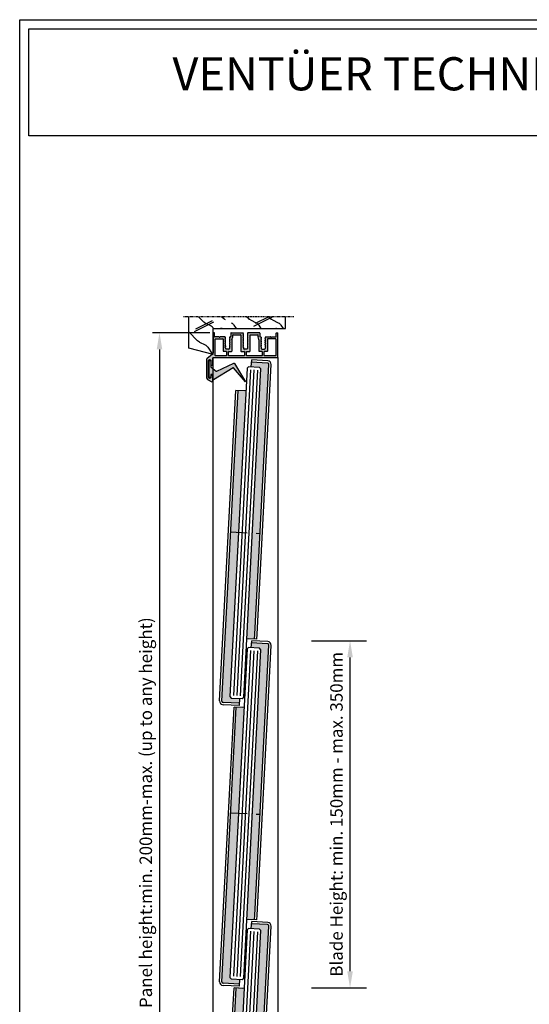
# Model space of a CAD drawing. Units: millimetres. Extents: x 1417 to 1744, y 7585 to 22216.
# Drawn here: x 1534 to 1626, y 22038 to 22216 of the extents above; entities that cross this region are included whole.
import ezdxf

# ---------------------------------------------------------------- set-up
doc = ezdxf.new("R2010")
doc.units = ezdxf.units.MM
doc.header["$MEASUREMENT"] = 0
doc.linetypes.add('ACAD_ISO10W100', pattern=[18, 12, -3, 0, -3])
doc.linetypes.add('GENLT_6', pattern=[1, 0.6, -0.15, 0.1, -0.15])
doc.layers.get('0').update_dxf_attribs({"linetype": 'CONTINUOUS'})
doc.layers.get('DEFPOINTS').update_dxf_attribs({"linetype": 'CONTINUOUS'})
doc.layers.add('AM_0', color=7, linetype='CONTINUOUS', lineweight=30)
for name, color, linetype in [('RAHMEN', 7, 'CONTINUOUS'), ('SCHRAFFUR', 30, 'CONTINUOUS'), ('Strichpunkt schmal', 1, 'ACAD_ISO10W100'), ('VORDERANSICHT', 7, 'CONTINUOUS')]:
    doc.layers.add(name, color=color, linetype=linetype)
doc.styles.get("Standard").update_dxf_attribs({"font": 'arial.ttf'})
doc.dimstyles.new('STANDARD_WS', dxfattribs={"dimtxt": 15, "dimasz": 10, "dimexe": 1.25, "dimexo": 0.625, "dimgap": 1, "dimtad": 1, "dimdsep": 46, "dimtxsty": 'STANDARD', "dimcen": 2.5, "dimclrd": 5, "dimclre": 5, "dimclrt": 5, "dimadec": 0, "dimazin": 0, "dimtfac": 1, "dimtofl": 0, "dimtmove": 0, "dimatfit": 3, "dimfxl": 1, "dimtolj": 1, "dimarcsym": 0})

# ---------------------------------------------------------------- blocks, each defined once
blk = doc.blocks.new('A$C03567DBD')
for points in [[(0, 297), (210, 297), (210, 0), (0, 0)], [(1.64, 295.36), (208.36, 295.36), (208.36, 276), (1.64, 276)]]:
    blk.add_lwpolyline(points, close=True)
at = {"insert": (27.64, 290.22), "char_height": 6, "attachment_point": 1}
blk.add_mtext_dynamic_manual_height_columns('{\\fArial|b1|i0|c0|p34;VENTÜER TECHNICAL DATA SHEET}', width=663.2155, gutter_width=12.5, heights=[0], dxfattribs=at)
blk = doc.blocks.new('A$C5EC326E2')
at = {"layer": 'RAHMEN', "color": 7, "linetype": 'GENLT_6'}
blk.add_line((0, 27.44), (80, 27.44), dxfattribs=at)
at = {"layer": 'RAHMEN', "color": 7, "linetype": 'Continuous'}
for p, q in [((6, 18.99), (6, 27.44)), ((15.27, 25.08), (11.19, 23.03)), ((15, 27.44), (29, 20.44)), ((18, 27.44), (16.57, 26.01)), ((18, 27.44), (28, 22.44)), ((31.27, 25.08), (27.19, 23.03)), ((34, 27.44), (32.57, 26.01)), ((52, 27.44), (50.57, 26.01)), ((58, 23.44), (72, 16.44)), ((59, 24.44), (71, 18.44)), ((64.27, 23.08), (60.19, 21.03)), ((69, 27.44), (65.57, 24.01)), ((76, 4.73), (76, 27.44)), ((58.36, 18.99), (6, 18.99)), ((9.26, 21.33), (7.7, 18.99)), ((8.86, 18.99), (7.86, 18.99)), ((12.36, 18.99), (12.86, 18.99)), ((25.26, 21.33), (23.7, 18.99)), ((43.26, 21.33), (41.7, 18.99)), ((48.36, 18.99), (47.86, 18.99)), ((51.86, 18.99), (52.86, 18.99)), ((58.26, 19.33), (58.03, 18.99)), ((58.36, 4.99), (58.36, 18.99)), ((76, 16.44), (69.57, 10.01)), ((68.27, 9.08), (64.19, 7.03)), ((58.36, 0), (58.36, 4.99)), ((58.36, 0), (76, 4.73)), ((62.26, 5.33), (59, 0.44))]:
    blk.add_line(p, q, dxfattribs=at)
for centre, start, end in [((13.42, 18.56), 116.56505, 146.30993), ((13.04, 29.55), 296.56505, 315), ((29.42, 18.56), 116.56505, 146.30993), ((29.04, 29.55), 296.56505, 315), ((47.42, 18.56), 116.56505, 146.30993), ((47.04, 29.55), 296.56505, 315), ((62.04, 27.55), 296.56505, 315), ((62.42, 16.56), 116.56505, 146.30993), ((66.04, 13.55), 296.56505, 315), ((66.42, 2.56), 116.56505, 146.30993)]:
    blk.add_arc(centre, 5, start, end, dxfattribs=at)
blk = doc.blocks.new('22')
h = blk.add_hatch(color=256)
h.paths.add_polyline_path([(-1218.8, -1775.96, 0.414214), (-1217.8, -1776.96), (-1206.15, -1776.96), (-1206.15, -1773.46), (-1212.15, -1773.46), (-1213.15, -1772.46), (-1213.15, -1653.46), (-1218.8, -1653.46)])
h.paths.add_polyline_path([(-1218.8, -1653.46), (-1213.15, -1653.46), (-1213.15, -1576.96), (-1218.8, -1576.96)])
h.paths.add_polyline_path([(-1203.15, -1653.46), (-1197.5, -1653.46), (-1197.5, -1530.96, 0.414214), (-1198.5, -1529.96), (-1210.15, -1529.96), (-1210.15, -1533.46), (-1204.15, -1533.46), (-1203.15, -1534.46)])
h.paths.add_polyline_path([(-1203.15, -1755.96), (-1197.5, -1755.96), (-1197.5, -1752.46), (-1197.5, -1653.46), (-1203.15, -1653.46)])
for p, q in [((-1198.5, -1528.36), (-1210.15, -1528.36)), ((-1210.15, -1533.46), (-1210.15, -1528.36)), ((-1198.5, -1529.96), (-1210.15, -1529.96)), ((-1197.5, -1752.46), (-1197.5, -1530.96)), ((-1195.9, -1752.39), (-1195.9, -1530.96)), ((-1212.15, -1533.46), (-1213.15, -1534.46)), ((-1213.15, -1534.46), (-1213.15, -1772.46)), ((-1204.15, -1533.46), (-1212.15, -1533.46)), ((-1203.15, -1534.46), (-1204.15, -1533.46)), ((-1203.15, -1772.46), (-1203.15, -1534.46)), ((-1220.4, -1775.96), (-1220.4, -1576.96)), ((-1214.15, -1576.96), (-1220.4, -1576.96)), ((-1213.15, -1576.96), (-1220.4, -1576.96)), ((-1218.8, -1775.96), (-1218.8, -1576.96)), ((-1197.5, -1755.96), (-1197.5, -1752.46)), ((-1195.9, -1755.96), (-1195.9, -1752.39)), ((-1195.9, -1755.96), (-1203.15, -1755.96)), ((-1195.9, -1755.96), (-1202.15, -1755.96)), ((-1213.15, -1772.46), (-1212.15, -1773.46)), ((-1212.15, -1773.46), (-1204.15, -1773.46)), ((-1206.15, -1773.46), (-1206.15, -1778.56)), ((-1204.15, -1773.46), (-1203.15, -1772.46)), ((-1206.15, -1776.96), (-1217.8, -1776.96)), ((-1206.15, -1778.56), (-1217.8, -1778.56))]:
    blk.add_line(p, q)
at = {"color": 252, "true_color": 0x828f97}
for p, q in [((-1210.65, -1535.46), (-1210.65, -1771.46)), ((-1208.15, -1535.46), (-1208.15, -1771.46)), ((-1205.65, -1535.46), (-1205.65, -1771.46))]:
    blk.add_line(p, q, dxfattribs=at)
for centre, radius, start, end in [((-1198.5, -1530.96), 2.6, 360, 90), ((-1198.5, -1530.96), 1, 360, 90), ((-1217.8, -1775.96), 2.6, 180, 270), ((-1217.8, -1775.96), 1, 180, 270)]:
    blk.add_arc(centre, radius, start, end)
at = {"layer": 'Strichpunkt schmal', "color": 252, "true_color": 0x828f97}
blk.add_line((-1218.8, -1653.46), (-1197.5, -1653.46), dxfattribs=at)
blk = doc.blocks.new('24')
h = blk.add_hatch(color=256)
h.paths.add_polyline_path([(-1008.25, -1550.96), (-1013.9, -1550.96), (-1013.9, -1653.46), (-1008.25, -1653.46)])
h.paths.add_polyline_path([(-1013.9, -1775.96, 0.414214), (-1012.9, -1776.96), (-1001.25, -1776.96), (-1001.25, -1773.46), (-1007.25, -1773.46), (-1008.25, -1772.46), (-1008.25, -1653.46), (-1013.9, -1653.46)])
h.paths.add_polyline_path([(-992.6, -1530.96, 0.414214), (-993.6, -1529.96), (-1005.25, -1529.96), (-1005.25, -1533.46), (-999.25, -1533.46), (-998.25, -1534.46), (-998.25, -1653.46), (-992.6, -1653.46)])
h.paths.add_polyline_path([(-998.25, -1729.96), (-992.6, -1729.96), (-992.6, -1726.46), (-992.6, -1653.46), (-998.25, -1653.46)])
for p, q in [((-993.6, -1528.36), (-1005.25, -1528.36)), ((-1005.25, -1533.46), (-1005.25, -1528.36)), ((-993.6, -1529.96), (-1005.25, -1529.96)), ((-992.6, -1726.46), (-992.6, -1530.96)), ((-991, -1726.39), (-991, -1530.96)), ((-1007.25, -1533.46), (-1008.25, -1534.46)), ((-1008.25, -1534.46), (-1008.25, -1772.46)), ((-999.25, -1533.46), (-1007.25, -1533.46)), ((-998.25, -1534.46), (-999.25, -1533.46)), ((-998.25, -1772.46), (-998.25, -1534.46)), ((-1015.5, -1775.96), (-1015.5, -1550.96)), ((-1009.25, -1550.96), (-1015.5, -1550.96)), ((-1008.25, -1550.96), (-1015.5, -1550.96)), ((-1013.9, -1775.96), (-1013.9, -1550.96)), ((-991, -1729.96), (-998.25, -1729.96)), ((-991, -1729.96), (-997.25, -1729.96)), ((-992.6, -1729.96), (-992.6, -1726.46)), ((-991, -1729.96), (-991, -1726.39)), ((-1008.25, -1772.46), (-1007.25, -1773.46)), ((-1007.25, -1773.46), (-999.25, -1773.46)), ((-1001.25, -1773.46), (-1001.25, -1778.56)), ((-999.25, -1773.46), (-998.25, -1772.46)), ((-1001.25, -1776.96), (-1012.9, -1776.96)), ((-1001.25, -1778.56), (-1012.9, -1778.56))]:
    blk.add_line(p, q)
at = {"color": 252, "true_color": 0x828f97}
for p, q in [((-1005.75, -1535.46), (-1005.75, -1771.46)), ((-1003.25, -1535.46), (-1003.25, -1771.46)), ((-1000.75, -1535.46), (-1000.75, -1771.46))]:
    blk.add_line(p, q, dxfattribs=at)
for centre, radius, start, end in [((-993.6, -1530.96), 2.6, 360, 90), ((-993.6, -1530.96), 1, 360, 90), ((-1012.9, -1775.96), 2.6, 180, 270), ((-1012.9, -1775.96), 1, 180, 270)]:
    blk.add_arc(centre, radius, start, end)
at = {"layer": 'Strichpunkt schmal', "color": 252, "true_color": 0x828f97}
blk.add_line((-1013.9, -1653.46), (-992.6, -1653.46), dxfattribs=at)
blk = doc.blocks.new('*D24')
at = {"color": 252, "lineweight": -2, "transparency": 16777216}
for p, q in [((1568.6, 22159.59), (1558.23, 22159.59)), ((1568.6, 21985.54), (1558.23, 21985.54))]:
    blk.add_line(p, q, dxfattribs=at)
at = {"lineweight": -2, "transparency": 16777216}
blk.add_line((1559.48, 22156.59), (1559.48, 21988.54), dxfattribs=at)
at = {"transparency": 16777216}
for points in [[(1558.98, 22156.59), (1559.98, 22156.59), (1559.48, 22159.59)], [(1558.98, 21988.54), (1559.98, 21988.54), (1559.48, 21985.54)]]:
    blk.add_solid(points, dxfattribs=at)
at = {"layer": 'DEFPOINTS', "color": 0, "transparency": 16777216}
for p in [(1569.23, 22159.59), (1559.48, 21985.54), (1569.23, 21985.54)]:
    blk.add_point(p, dxfattribs=at)
at = {"transparency": 16777216, "insert": (1557, 22072.77), "char_height": 2.25, "attachment_point": 5, "rotation": 90}
blk.add_mtext('\\A1;Panel height:min. 200mm-max. (up to any height)', dxfattribs=at)
blk = doc.blocks.new('23')
h = blk.add_hatch(color=256)
h.paths.add_polyline_path([(-1114.38, -1576.96), (-1120.03, -1576.96), (-1120.03, -1653.46), (-1114.38, -1653.46)])
h.paths.add_polyline_path([(-1114.38, -1653.46), (-1120.03, -1653.46), (-1120.03, -1775.96, 0.414214), (-1119.03, -1776.96), (-1107.38, -1776.96), (-1107.38, -1773.46), (-1113.38, -1773.46), (-1114.38, -1772.46)])
h.paths.add_polyline_path([(-1098.73, -1653.46), (-1104.38, -1653.46), (-1104.38, -1729.96), (-1098.73, -1729.96), (-1098.73, -1726.46)])
h.paths.add_polyline_path([(-1104.38, -1653.46), (-1098.73, -1653.46), (-1098.73, -1530.96, 0.414214), (-1099.73, -1529.96), (-1111.38, -1529.96), (-1111.38, -1533.46), (-1105.38, -1533.46), (-1104.38, -1534.46)])
for p, q in [((-1099.73, -1528.36), (-1111.38, -1528.36)), ((-1111.38, -1533.46), (-1111.38, -1528.36)), ((-1099.73, -1529.96), (-1111.38, -1529.96)), ((-1098.73, -1726.46), (-1098.73, -1530.96)), ((-1097.13, -1726.39), (-1097.13, -1530.96)), ((-1113.38, -1533.46), (-1114.38, -1534.46)), ((-1114.38, -1534.46), (-1114.38, -1772.46)), ((-1105.38, -1533.46), (-1113.38, -1533.46)), ((-1104.38, -1534.46), (-1105.38, -1533.46)), ((-1104.38, -1772.46), (-1104.38, -1534.46)), ((-1121.63, -1775.96), (-1121.63, -1576.96)), ((-1115.38, -1576.96), (-1121.63, -1576.96)), ((-1114.38, -1576.96), (-1121.63, -1576.96)), ((-1120.03, -1775.96), (-1120.03, -1576.96)), ((-1097.13, -1729.96), (-1104.38, -1729.96)), ((-1097.13, -1729.96), (-1103.38, -1729.96)), ((-1098.73, -1729.96), (-1098.73, -1726.46)), ((-1097.13, -1729.96), (-1097.13, -1726.39)), ((-1114.38, -1772.46), (-1113.38, -1773.46)), ((-1113.38, -1773.46), (-1105.38, -1773.46)), ((-1107.38, -1773.46), (-1107.38, -1778.56)), ((-1105.38, -1773.46), (-1104.38, -1772.46)), ((-1107.38, -1776.96), (-1119.03, -1776.96)), ((-1107.38, -1778.56), (-1119.03, -1778.56))]:
    blk.add_line(p, q)
at = {"color": 252, "true_color": 0x828f97}
for p, q in [((-1111.88, -1535.46), (-1111.88, -1771.46)), ((-1109.38, -1535.46), (-1109.38, -1771.46)), ((-1106.88, -1535.46), (-1106.88, -1771.46))]:
    blk.add_line(p, q, dxfattribs=at)
for centre, radius, start, end in [((-1099.73, -1530.96), 2.6, 360, 90), ((-1099.73, -1530.96), 1, 360, 90), ((-1119.03, -1775.96), 2.6, 180, 270), ((-1119.03, -1775.96), 1, 180, 270)]:
    blk.add_arc(centre, radius, start, end)
at = {"layer": 'Strichpunkt schmal', "color": 252, "true_color": 0x828f97}
blk.add_line((-1120.03, -1653.46), (-1098.73, -1653.46), dxfattribs=at)
blk = doc.blocks.new('A-14')
at = {"true_color": 0xffffff}
h = blk.add_hatch(color=7, dxfattribs=at)
h.dxf.hatch_style = 1
edge = h.paths.add_edge_path(flags=16)
edge.add_arc((1.6, -4.4), 0.2, 180, 270.00003)
edge.add_line((1.6, -4.6), (7.18, -4.6))
edge.add_arc((7.18, -4.4), 0.2, 270, 360)
edge.add_line((7.38, -4.4), (7.38, 4.24))
edge.add_arc((7.58, 4.24), 0.2, 90, 180, ccw=False)
edge.add_line((7.58, 4.44), (9.58, 4.44))
edge.add_arc((9.58, 4.64), 0.2, 269.99996, 359.99996)
edge.add_line((9.78, 4.64), (9.78, 7.4))
edge.add_arc((9.58, 7.4), 0.2, 0, 90)
edge.add_line((9.58, 7.6), (1.6, 7.6))
edge.add_arc((1.6, 7.4), 0.2, 90, 180)
edge.add_line((1.4, 7.4), (1.4, -4.4))
edge = h.paths.add_edge_path(flags=16)
edge.add_arc((45.2, -4.4), 0.2, -90.00003, 0, ccw=False)
edge.add_line((45.2, -4.6), (39.62, -4.6))
edge.add_arc((39.62, -4.4), 0.2, 180, 270, ccw=False)
edge.add_line((39.42, -4.4), (39.42, 4.24))
edge.add_arc((39.22, 4.24), 0.2, 0, 90)
edge.add_line((39.22, 4.44), (37.22, 4.44))
edge.add_arc((37.22, 4.64), 0.2, 180.00004, 270.00004, ccw=False)
edge.add_line((37.02, 4.64), (37.02, 7.4))
edge.add_arc((37.22, 7.4), 0.2, 90, 180, ccw=False)
edge.add_line((37.22, 7.6), (45.2, 7.6))
edge.add_arc((45.2, 7.4), 0.2, 0, 90, ccw=False)
edge.add_line((45.4, 7.4), (45.4, -4.4))
edge = h.paths.add_edge_path(flags=16)
edge.add_arc((14.46, -7.4), 0.2, 180, 270, ccw=False)
edge.add_line((14.26, -7.4), (14.26, -6.23))
edge.add_arc((14.06, -6.23), 0.2, 0, 17.06715)
edge.add_line((14.25, -6.17), (13.59, -4.03))
edge.add_arc((13.78, -3.97), 0.2, 180, 197.06715, ccw=False)
edge.add_line((13.58, -3.97), (13.58, 4.24))
edge.add_arc((13.38, 4.24), 0.2, 360, 450)
edge.add_line((13.38, 4.44), (11.38, 4.44))
edge.add_arc((11.38, 4.64), 0.2, 180.00004, 270.00004, ccw=False)
edge.add_line((11.18, 4.64), (11.18, 7.4))
edge.add_arc((11.38, 7.4), 0.2, 90, 180, ccw=False)
edge.add_line((11.38, 7.6), (22.5, 7.6))
edge.add_arc((22.5, 7.4), 0.2, 0, 90, ccw=False)
edge.add_line((22.7, 7.4), (22.7, 4.64))
edge.add_arc((22.5, 4.64), 0.2, 270, 360, ccw=False)
edge.add_line((22.5, 4.44), (20.25, 4.44))
edge.add_arc((20.25, 4.24), 0.2, 90, 180)
edge.add_line((20.05, 4.24), (20.05, -7.4))
edge.add_arc((19.85, -7.4), 0.2, -90, 0, ccw=False)
edge.add_line((19.85, -7.6), (14.46, -7.6))
edge = h.paths.add_edge_path(flags=16)
edge.add_arc((33.02, -3.97), 0.2, 342.93285, 360, ccw=False)
edge.add_line((33.21, -4.03), (32.55, -6.17))
edge.add_arc((32.74, -6.23), 0.2, 162.93285, 180)
edge.add_line((32.54, -6.23), (32.54, -7.4))
edge.add_arc((32.34, -7.4), 0.2, -90, 0, ccw=False)
edge.add_line((32.34, -7.6), (26.95, -7.6))
edge.add_arc((26.95, -7.4), 0.2, 180, 270, ccw=False)
edge.add_line((26.75, -7.4), (26.75, 4.24))
edge.add_arc((26.55, 4.24), 0.2, 360, 450)
edge.add_line((26.55, 4.44), (24.3, 4.44))
edge.add_arc((24.3, 4.64), 0.2, 180.00004, 270.00004, ccw=False)
edge.add_line((24.1, 4.64), (24.1, 7.4))
edge.add_arc((24.3, 7.4), 0.2, 90, 180, ccw=False)
edge.add_line((24.3, 7.6), (35.42, 7.6))
edge.add_arc((35.42, 7.4), 0.2, 0, 90, ccw=False)
edge.add_line((35.62, 7.4), (35.62, 4.64))
edge.add_arc((35.42, 4.64), 0.2, 270, 360, ccw=False)
edge.add_line((35.42, 4.44), (33.42, 4.44))
edge.add_arc((33.42, 4.24), 0.2, 90, 180)
edge.add_line((33.22, 4.24), (33.22, -3.97))
edge = h.paths.add_edge_path()
edge.add_line((25.28, -9), (33.74, -9))
edge.add_arc((33.74, -8.8), 0.2, 269.99997, 360)
edge.add_line((33.94, -8.8), (33.94, -6.2))
edge.add_arc((34.14, -6.2), 0.2, 90, 180, ccw=False)
edge.add_line((34.14, -6), (34.44, -6))
edge.add_line((34.44, -6), (34.87, -5.75))
edge.add_line((34.87, -5.75), (34.87, -4.96))
edge.add_arc((34.67, -4.96), 0.2, 0, 60)
edge.add_line((34.77, -4.79), (34.44, -4.6))
edge.add_line((34.44, -4.6), (34.77, -4.41))
edge.add_arc((34.67, -4.24), 0.2, 300, 360)
edge.add_line((34.87, -4.24), (34.87, -3.62))
edge.add_arc((34.67, -3.62), 0.2, 0, 60)
edge.add_line((34.77, -3.45), (34.44, -3.26))
edge.add_line((34.44, -3.26), (34.77, -3.07))
edge.add_arc((34.67, -2.9), 0.2, 300, 360)
edge.add_line((34.87, -2.9), (34.87, -2.28))
edge.add_arc((34.67, -2.28), 0.2, 0, 60)
edge.add_line((34.77, -2.11), (34.44, -1.92))
edge.add_line((34.44, -1.92), (34.77, -1.73))
edge.add_arc((34.67, -1.56), 0.2, 300, 360)
edge.add_line((34.87, -1.56), (34.87, -0.94))
edge.add_arc((34.67, -0.94), 0.2, 0, 60)
edge.add_line((34.77, -0.77), (34.44, -0.58))
edge.add_line((34.44, -0.58), (34.77, -0.39))
edge.add_arc((34.67, -0.22), 0.2, 300, 360)
edge.add_line((34.87, -0.22), (34.87, 0.4))
edge.add_arc((34.67, 0.4), 0.2, 0, 60)
edge.add_line((34.77, 0.57), (34.44, 0.76))
edge.add_line((34.44, 0.76), (34.77, 0.95))
edge.add_arc((34.67, 1.12), 0.2, 300, 360)
edge.add_line((34.87, 1.12), (34.87, 2.29))
edge.add_arc((35.37, 2.29), 0.5, 90, 180, ccw=False)
edge.add_line((35.37, 2.79), (37.27, 2.79))
edge.add_arc((37.27, 2.29), 0.5, 0, 90, ccw=False)
edge.add_line((37.77, 2.29), (37.77, 1.79))
edge.add_arc((37.97, 1.79), 0.2, 180, 240)
edge.add_line((37.87, 1.62), (38.19, 1.43))
edge.add_line((38.19, 1.43), (37.87, 1.24))
edge.add_arc((37.97, 1.07), 0.2, 120, 180)
edge.add_line((37.77, 1.07), (37.77, 0.45))
edge.add_arc((37.97, 0.45), 0.2, 180, 240)
edge.add_line((37.87, 0.28), (38.19, 0.09))
edge.add_line((38.19, 0.09), (37.87, -0.1))
edge.add_arc((37.97, -0.27), 0.2, 120, 180)
edge.add_line((37.77, -0.27), (37.77, -0.89))
edge.add_arc((37.97, -0.89), 0.2, 180, 240)
edge.add_line((37.87, -1.06), (38.19, -1.25))
edge.add_line((38.19, -1.25), (37.87, -1.44))
edge.add_arc((37.97, -1.61), 0.2, 120, 180)
edge.add_line((37.77, -1.61), (37.77, -2.23))
edge.add_arc((37.97, -2.23), 0.2, 180, 240)
edge.add_line((37.87, -2.4), (38.19, -2.59))
edge.add_line((38.19, -2.59), (37.87, -2.78))
edge.add_arc((37.97, -2.95), 0.2, 120, 180)
edge.add_line((37.77, -2.95), (37.77, -3.57))
edge.add_arc((37.97, -3.57), 0.2, 180, 240)
edge.add_line((37.87, -3.74), (38.19, -3.93))
edge.add_line((38.19, -3.93), (37.87, -4.12))
edge.add_arc((37.97, -4.29), 0.2, 120, 180)
edge.add_line((37.77, -4.29), (37.77, -4.91))
edge.add_arc((37.97, -4.91), 0.2, 180, 240)
edge.add_line((37.87, -5.08), (38.19, -5.27))
edge.add_line((38.19, -5.27), (37.87, -5.46))
edge.add_arc((37.97, -5.63), 0.2, 120, 180)
edge.add_line((37.77, -5.63), (37.77, -5.63))
edge.add_arc((37.97, -5.63), 0.2, 180, 240)
edge.add_line((37.87, -5.81), (38.2, -6))
edge.add_line((38.2, -6), (41.58, -6))
edge.add_arc((41.58, -5.7), 0.3, 269.99997, 329.99997)
edge.add_arc((42.1, -6), 0.3, 29.99997, 149.99997, ccw=False)
edge.add_arc((42.62, -5.7), 0.3, 209.99997, 269.99997)
edge.add_line((42.62, -6), (45.6, -6))
edge.add_arc((45.6, -6.2), 0.2, 0, 89.99997, ccw=False)
edge.add_line((45.8, -6.2), (45.8, -8.8))
edge.add_arc((46, -8.8), 0.2, 180, 270.00005)
edge.add_line((46, -9), (46.6, -9))
edge.add_arc((46.6, -8.8), 0.2, 270.00005, 360)
edge.add_line((46.8, -8.8), (46.8, 5.61))
edge.add_arc((48.3, 5.61), 1.5, 128.15614, 180, ccw=False)
edge.add_line((47.37, 6.79), (51.03, 9.66))
edge.add_arc((50.1, 10.84), 1.5, 308.15614, 360)
edge.add_line((51.6, 10.84), (51.6, 23.42))
edge.add_arc((50.1, 23.42), 1.5, 360, 420)
edge.add_line((50.85, 24.72), (47.65, 26.57))
edge.add_arc((47.4, 26.13), 0.5, 60, 180)
edge.add_line((46.9, 26.13), (46.9, 22.5))
edge.add_arc((47.4, 22.5), 0.5, 180, 270)
edge.add_line((47.4, 22), (48.1, 22))
edge.add_arc((48.1, 22.2), 0.2, 270, 360)
edge.add_line((48.3, 22.2), (48.3, 23.7))
edge.add_arc((48.5, 23.7), 0.2, 90, 180, ccw=False)
edge.add_line((48.5, 23.9), (49.46, 23.9))
edge.add_arc((49.46, 23.7), 0.2, 60.00008, 90, ccw=False)
edge.add_line((49.56, 23.87), (50.1, 23.56))
edge.add_arc((50, 23.39), 0.2, 0, 60.00008, ccw=False)
edge.add_line((50.2, 23.39), (50.2, 11.04))
edge.add_arc((50, 11.04), 0.2, -60.00001, 0, ccw=False)
edge.add_line((50.1, 10.86), (49.52, 10.53))
edge.add_arc((49.42, 10.7), 0.2, 270, 299.99999, ccw=False)
edge.add_line((49.42, 10.5), (48.5, 10.5))
edge.add_arc((48.5, 10.7), 0.2, 180, 270, ccw=False)
edge.add_line((48.3, 10.7), (48.3, 14.3))
edge.add_arc((48.1, 14.3), 0.2, 360, 450)
edge.add_line((48.1, 14.5), (47.4, 14.5))
edge.add_arc((47.4, 14), 0.5, 90, 180)
edge.add_line((46.9, 14), (46.9, 9.2))
edge.add_arc((46.7, 9.2), 0.201, 270.19149, 359.79941, ccw=False)
edge.add_line((46.7, 9), (0.2, 9))
edge.add_arc((0.2, 8.8), 0.2, 90, 180)
edge.add_line((0, 8.8), (0, -8.8))
edge.add_arc((0.2, -8.8), 0.2, 180, 269.99995)
edge.add_line((0.2, -9), (0.8, -9))
edge.add_arc((0.8, -8.8), 0.2, 269.99995, 360)
edge.add_line((1, -8.8), (1, -6.2))
edge.add_arc((1.2, -6.2), 0.2, 90.00003, 180, ccw=False)
edge.add_line((1.2, -6), (4.18, -6))
edge.add_arc((4.18, -5.7), 0.3, 270.00003, 330.00003)
edge.add_arc((4.7, -6), 0.3, 30.00003, 150.00003, ccw=False)
edge.add_arc((5.22, -5.7), 0.3, 210.00003, 270.00003)
edge.add_line((5.22, -6), (8.6, -6))
edge.add_line((8.6, -6), (8.93, -5.81))
edge.add_arc((8.83, -5.63), 0.2, 300, 360)
edge.add_line((9.03, -5.63), (9.03, -5.63))
edge.add_arc((8.83, -5.63), 0.2, 0, 60)
edge.add_line((8.93, -5.46), (8.61, -5.27))
edge.add_line((8.61, -5.27), (8.93, -5.08))
edge.add_arc((8.83, -4.91), 0.2, 300, 360)
edge.add_line((9.03, -4.91), (9.03, -4.29))
edge.add_arc((8.83, -4.29), 0.2, 0, 60)
edge.add_line((8.93, -4.12), (8.61, -3.93))
edge.add_line((8.61, -3.93), (8.93, -3.74))
edge.add_arc((8.83, -3.57), 0.2, 300, 360)
edge.add_line((9.03, -3.57), (9.03, -2.95))
edge.add_arc((8.83, -2.95), 0.2, 0, 60)
edge.add_line((8.93, -2.78), (8.61, -2.59))
edge.add_line((8.61, -2.59), (8.93, -2.4))
edge.add_arc((8.83, -2.23), 0.2, 300, 360)
edge.add_line((9.03, -2.23), (9.03, -1.61))
edge.add_arc((8.83, -1.61), 0.2, 0, 60)
edge.add_line((8.93, -1.44), (8.61, -1.25))
edge.add_line((8.61, -1.25), (8.93, -1.06))
edge.add_arc((8.83, -0.89), 0.2, 300, 360)
edge.add_line((9.03, -0.89), (9.03, -0.27))
edge.add_arc((8.83, -0.27), 0.2, 0, 60)
edge.add_line((8.93, -0.1), (8.61, 0.09))
edge.add_line((8.61, 0.09), (8.93, 0.28))
edge.add_arc((8.83, 0.45), 0.2, 300, 360)
edge.add_line((9.03, 0.45), (9.03, 1.07))
edge.add_arc((8.83, 1.07), 0.2, 0, 60)
edge.add_line((8.93, 1.24), (8.61, 1.43))
edge.add_line((8.61, 1.43), (8.93, 1.62))
edge.add_arc((8.83, 1.79), 0.2, 300, 360)
edge.add_line((9.03, 1.79), (9.03, 2.29))
edge.add_arc((9.53, 2.29), 0.5, 90, 180, ccw=False)
edge.add_line((9.53, 2.79), (11.43, 2.79))
edge.add_arc((11.43, 2.29), 0.5, 0, 90, ccw=False)
edge.add_line((11.93, 2.29), (11.93, 1.12))
edge.add_arc((12.13, 1.12), 0.2, 180, 240)
edge.add_line((12.03, 0.95), (12.36, 0.76))
edge.add_line((12.36, 0.76), (12.03, 0.57))
edge.add_arc((12.13, 0.4), 0.2, 120, 180)
edge.add_line((11.93, 0.4), (11.93, -0.22))
edge.add_arc((12.13, -0.22), 0.2, 180, 240)
edge.add_line((12.03, -0.39), (12.36, -0.58))
edge.add_line((12.36, -0.58), (12.03, -0.77))
edge.add_arc((12.13, -0.94), 0.2, 120, 180)
edge.add_line((11.93, -0.94), (11.93, -1.56))
edge.add_arc((12.13, -1.56), 0.2, 180, 240)
edge.add_line((12.03, -1.73), (12.36, -1.92))
edge.add_line((12.36, -1.92), (12.03, -2.11))
edge.add_arc((12.13, -2.28), 0.2, 120, 180)
edge.add_line((11.93, -2.28), (11.93, -2.9))
edge.add_arc((12.13, -2.9), 0.2, 180, 240)
edge.add_line((12.03, -3.07), (12.36, -3.26))
edge.add_line((12.36, -3.26), (12.03, -3.45))
edge.add_arc((12.13, -3.62), 0.2, 120, 180)
edge.add_line((11.93, -3.62), (11.93, -4.24))
edge.add_arc((12.13, -4.24), 0.2, 180, 240)
edge.add_line((12.03, -4.41), (12.36, -4.6))
edge.add_line((12.36, -4.6), (12.03, -4.79))
edge.add_arc((12.13, -4.96), 0.2, 120, 180)
edge.add_line((11.93, -4.96), (11.93, -5.75))
edge.add_line((11.93, -5.75), (12.36, -6))
edge.add_line((12.36, -6), (12.66, -6))
edge.add_arc((12.66, -6.2), 0.2, 0, 90, ccw=False)
edge.add_line((12.86, -6.2), (12.86, -8.8))
edge.add_arc((13.06, -8.8), 0.2, 180, 270.00003)
edge.add_line((13.06, -9), (21.53, -9))
edge.add_line((21.53, -9), (21.95, -8.75))
edge.add_line((21.95, -8.75), (21.95, -7.96))
edge.add_arc((21.75, -7.96), 0.2, 0, 60)
edge.add_line((21.85, -7.79), (21.53, -7.6))
edge.add_line((21.53, -7.6), (21.85, -7.41))
edge.add_arc((21.75, -7.24), 0.2, 300, 360)
edge.add_line((21.95, -7.24), (21.95, -6.62))
edge.add_arc((21.75, -6.62), 0.2, 0, 60)
edge.add_line((21.85, -6.45), (21.53, -6.26))
edge.add_line((21.53, -6.26), (21.85, -6.07))
edge.add_arc((21.75, -5.9), 0.2, 300, 360)
edge.add_line((21.95, -5.9), (21.95, -5.28))
edge.add_arc((21.75, -5.28), 0.2, 0, 60)
edge.add_line((21.85, -5.11), (21.53, -4.92))
edge.add_line((21.53, -4.92), (21.85, -4.73))
edge.add_arc((21.75, -4.56), 0.2, 300, 360)
edge.add_line((21.95, -4.56), (21.95, -3.94))
edge.add_arc((21.75, -3.94), 0.2, 0, 60)
edge.add_line((21.85, -3.77), (21.53, -3.58))
edge.add_line((21.53, -3.58), (21.85, -3.39))
edge.add_arc((21.75, -3.22), 0.2, 300, 360)
edge.add_line((21.95, -3.22), (21.95, -2.6))
edge.add_arc((21.75, -2.6), 0.2, 0, 60)
edge.add_line((21.85, -2.43), (21.53, -2.24))
edge.add_line((21.53, -2.24), (21.85, -2.05))
edge.add_arc((21.75, -1.88), 0.2, 300, 360)
edge.add_line((21.95, -1.88), (21.95, -1.26))
edge.add_arc((21.75, -1.26), 0.2, 0, 60)
edge.add_line((21.85, -1.09), (21.53, -0.9))
edge.add_line((21.53, -0.9), (21.85, -0.71))
edge.add_arc((21.75, -0.54), 0.2, 300, 360)
edge.add_line((21.95, -0.54), (21.95, 0.08))
edge.add_arc((21.75, 0.08), 0.2, 0, 60)
edge.add_line((21.85, 0.25), (21.53, 0.44))
edge.add_line((21.53, 0.44), (21.85, 0.63))
edge.add_arc((21.75, 0.8), 0.2, 300, 360)
edge.add_line((21.95, 0.8), (21.95, 1.92))
edge.add_line((21.95, 1.92), (21.95, 2.29))
edge.add_arc((22.45, 2.29), 0.5, 90, 180, ccw=False)
edge.add_line((22.45, 2.79), (24.35, 2.79))
edge.add_arc((24.35, 2.29), 0.5, 0, 90, ccw=False)
edge.add_line((24.85, 2.29), (24.85, 1.72))
edge.add_arc((25.75, 1.71), 0.897, 179.24422, 207.31794)
edge.add_line((24.95, 1.3), (25.28, 1.11))
edge.add_line((25.28, 1.11), (24.95, 0.92))
edge.add_arc((25.05, 0.75), 0.2, 120, 180)
edge.add_line((24.85, 0.75), (24.85, 0.13))
edge.add_arc((25.05, 0.13), 0.2, 180, 240)
edge.add_line((24.95, -0.04), (25.28, -0.23))
edge.add_line((25.28, -0.23), (24.95, -0.42))
edge.add_arc((25.05, -0.59), 0.2, 120, 180)
edge.add_line((24.85, -0.59), (24.85, -1.21))
edge.add_arc((25.05, -1.21), 0.2, 180, 240)
edge.add_line((24.95, -1.38), (25.28, -1.57))
edge.add_line((25.28, -1.57), (24.95, -1.76))
edge.add_arc((25.05, -1.93), 0.2, 120, 180)
edge.add_line((24.85, -1.93), (24.85, -2.55))
edge.add_arc((25.05, -2.55), 0.2, 180, 240)
edge.add_line((24.95, -2.72), (25.28, -2.91))
edge.add_line((25.28, -2.91), (24.95, -3.1))
edge.add_arc((25.05, -3.27), 0.2, 120, 180)
edge.add_line((24.85, -3.27), (24.85, -3.89))
edge.add_arc((25.05, -3.89), 0.2, 180, 240)
edge.add_line((24.95, -4.06), (25.28, -4.25))
edge.add_line((25.28, -4.25), (24.95, -4.44))
edge.add_arc((25.05, -4.61), 0.2, 120, 180)
edge.add_line((24.85, -4.61), (24.85, -5.23))
edge.add_arc((25.05, -5.23), 0.2, 180, 240)
edge.add_line((24.95, -5.4), (25.28, -5.59))
edge.add_line((25.28, -5.59), (24.95, -5.78))
edge.add_arc((25.05, -5.95), 0.2, 120, 180)
edge.add_line((24.85, -5.95), (24.85, -6.57))
edge.add_arc((25.05, -6.57), 0.2, 180, 240)
edge.add_line((24.95, -6.74), (25.28, -6.93))
edge.add_line((25.28, -6.93), (24.95, -7.12))
edge.add_arc((25.05, -7.29), 0.2, 120, 180)
edge.add_line((24.85, -7.29), (24.85, -7.91))
edge.add_arc((25.05, -7.91), 0.2, 180, 240)
edge.add_line((24.95, -8.08), (25.28, -8.27))
edge.add_line((25.28, -8.27), (24.95, -8.46))
edge.add_arc((25.05, -8.63), 0.2, 120, 180)
edge.add_line((24.85, -8.63), (24.85, -8.63))
edge.add_arc((25.05, -8.63), 0.2, 180, 240)
edge.add_line((24.95, -8.81), (25.28, -9))
for p, q in [((8.93, 1.62), (8.61, 1.43)), ((8.61, 1.43), (8.93, 1.24)), ((8.93, 0.28), (8.61, 0.09)), ((8.61, 0.09), (8.93, -0.1)), ((11.43, 2.79), (9.53, 2.79)), ((11.93, 1.12), (11.93, 2.29)), ((11.93, -0.22), (11.93, 0.4)), ((12.36, 0.76), (12.03, 0.95)), ((12.03, 0.57), (12.36, 0.76)), ((21.52, 0.44), (21.85, 0.63)), ((21.85, 0.25), (21.52, 0.44)), ((21.95, 1.92), (21.95, 2.29)), ((21.95, -0.54), (21.95, 0.08)), ((22.45, 2.79), (24.35, 2.79)), ((24.85, 0.75), (24.85, 0.13)), ((24.95, 1.3), (25.27, 1.11)), ((25.27, 1.11), (24.95, 0.92)), ((34.44, 0.76), (34.77, 0.95)), ((34.77, 0.57), (34.44, 0.76)), ((34.87, 1.12), (34.87, 2.29)), ((34.87, -0.22), (34.87, 0.4)), ((35.37, 2.79), (37.27, 2.79)), ((37.87, 1.62), (38.19, 1.43)), ((38.19, 1.43), (37.87, 1.24)), ((37.87, 0.28), (38.19, 0.09)), ((38.19, 0.09), (37.87, -0.1)), ((8.93, -5.81), (8.6, -6)), ((8.93, -1.06), (8.61, -1.25)), ((8.61, -1.25), (8.93, -1.44)), ((8.93, -2.4), (8.61, -2.59)), ((8.61, -2.59), (8.93, -2.78)), ((8.93, -3.74), (8.61, -3.93)), ((8.61, -3.93), (8.93, -4.12)), ((8.93, -5.08), (8.61, -5.27)), ((8.61, -5.27), (8.93, -5.46)), ((9.03, -0.27), (9.03, -0.89)), ((9.03, -1.61), (9.03, -2.23)), ((9.03, -2.95), (9.03, -3.57)), ((9.03, -4.29), (9.03, -4.91)), ((9.03, -5.63), (9.03, -5.63)), ((11.93, -1.56), (11.93, -0.94)), ((11.93, -2.9), (11.93, -2.28)), ((11.93, -4.24), (11.93, -3.62)), ((11.93, -5.75), (11.93, -4.96)), ((12.36, -6), (11.93, -5.75)), ((12.36, -0.58), (12.03, -0.39)), ((12.03, -0.77), (12.36, -0.58)), ((12.36, -1.92), (12.03, -1.73)), ((12.03, -2.11), (12.36, -1.92)), ((12.36, -3.26), (12.03, -3.07)), ((12.03, -3.45), (12.36, -3.26)), ((12.36, -4.6), (12.03, -4.41)), ((12.03, -4.79), (12.36, -4.6)), ((21.52, -0.9), (21.85, -0.71)), ((21.85, -1.09), (21.52, -0.9)), ((21.52, -2.24), (21.85, -2.05)), ((21.85, -2.43), (21.52, -2.24)), ((21.52, -3.58), (21.85, -3.39)), ((21.85, -3.77), (21.52, -3.58)), ((21.52, -4.92), (21.85, -4.73)), ((21.85, -5.11), (21.52, -4.92)), ((21.52, -6.26), (21.85, -6.07)), ((21.85, -6.45), (21.52, -6.26)), ((21.95, -1.88), (21.95, -1.26)), ((21.95, -3.22), (21.95, -2.6)), ((21.95, -4.56), (21.95, -3.94)), ((21.95, -5.9), (21.95, -5.28)), ((21.95, -7.24), (21.95, -6.62)), ((24.85, -0.59), (24.85, -1.21)), ((24.85, -1.93), (24.85, -2.55)), ((24.85, -3.27), (24.85, -3.89)), ((24.85, -4.61), (24.85, -5.23)), ((24.85, -5.95), (24.85, -6.57)), ((24.95, -0.04), (25.27, -0.23)), ((25.27, -0.23), (24.95, -0.42)), ((24.95, -1.38), (25.27, -1.57)), ((25.27, -1.57), (24.95, -1.76)), ((24.95, -2.72), (25.27, -2.91)), ((25.27, -2.91), (24.95, -3.1)), ((24.95, -4.06), (25.27, -4.25)), ((25.27, -4.25), (24.95, -4.44)), ((24.95, -5.4), (25.27, -5.59)), ((25.27, -5.59), (24.95, -5.78)), ((24.95, -6.74), (25.27, -6.93)), ((25.27, -6.93), (24.95, -7.12)), ((34.44, -0.58), (34.77, -0.39)), ((34.77, -0.77), (34.44, -0.58)), ((34.44, -1.92), (34.77, -1.73)), ((34.77, -2.11), (34.44, -1.92)), ((34.44, -3.26), (34.77, -3.07)), ((34.77, -3.45), (34.44, -3.26)), ((34.44, -4.6), (34.77, -4.41)), ((34.77, -4.79), (34.44, -4.6)), ((34.44, -6), (34.87, -5.75)), ((34.87, -1.56), (34.87, -0.94)), ((34.87, -2.9), (34.87, -2.28)), ((34.87, -4.24), (34.87, -3.62)), ((34.87, -5.75), (34.87, -4.96)), ((37.77, -0.27), (37.77, -0.89)), ((37.77, -1.61), (37.77, -2.23)), ((37.77, -2.95), (37.77, -3.57)), ((37.77, -4.29), (37.77, -4.91)), ((37.77, -5.63), (37.77, -5.63)), ((37.87, -1.06), (38.19, -1.25)), ((38.19, -1.25), (37.87, -1.44)), ((37.87, -2.4), (38.19, -2.59)), ((38.19, -2.59), (37.87, -2.78)), ((37.87, -3.74), (38.19, -3.93)), ((38.19, -3.93), (37.87, -4.12)), ((37.87, -5.08), (38.19, -5.27)), ((38.19, -5.27), (37.87, -5.46)), ((37.87, -5.81), (38.2, -6)), ((21.52, -7.6), (21.85, -7.41)), ((21.85, -7.79), (21.52, -7.6)), ((21.52, -9), (21.95, -8.75)), ((21.95, -8.75), (21.95, -7.96)), ((24.85, -7.29), (24.85, -7.91)), ((24.85, -8.63), (24.85, -8.63)), ((24.95, -8.08), (25.27, -8.27)), ((25.27, -8.27), (24.95, -8.46)), ((24.95, -8.81), (25.28, -9))]:
    blk.add_line(p, q)
for centre, radius, start, end in [((8.83, 1.79), 0.2, 300, 0), ((8.83, 1.07), 0.2, 0, 60), ((8.83, 0.45), 0.2, 300, 0), ((9.53, 2.29), 0.5, 90, 180), ((11.43, 2.29), 0.5, 0, 90), ((12.13, 1.12), 0.2, 180, 240), ((12.13, 0.4), 0.2, 120, 180), ((21.75, 0.8), 0.2, 300, 0), ((21.75, 0.08), 0.2, 0, 60), ((22.45, 2.29), 0.5, 90, 180), ((24.35, 2.29), 0.5, 0, 90), ((25.75, 1.71), 0.897, 179.24422, 207.31794), ((25.05, 0.75), 0.2, 120, 180), ((25.05, 0.13), 0.2, 180, 240), ((34.67, 1.12), 0.2, 300, 0), ((34.67, 0.4), 0.2, 0, 60), ((35.37, 2.29), 0.5, 90, 180), ((37.27, 2.29), 0.5, 0, 90), ((37.97, 1.79), 0.2, 180, 240), ((37.97, 1.07), 0.2, 120, 180), ((37.97, 0.45), 0.2, 180, 240), ((8.83, -0.27), 0.2, 0, 60), ((8.83, -0.89), 0.2, 300, 0), ((8.83, -1.61), 0.2, 0, 60), ((8.83, -2.23), 0.2, 300, 0), ((8.83, -2.95), 0.2, 0, 60), ((8.83, -3.57), 0.2, 300, 0), ((8.83, -4.29), 0.2, 0, 60), ((8.83, -4.91), 0.2, 300, 0), ((8.83, -5.63), 0.2, 0, 60), ((8.83, -5.63), 0.2, 300, 0), ((12.13, -0.22), 0.2, 180, 240), ((12.13, -0.94), 0.2, 120, 180), ((12.13, -1.56), 0.2, 180, 240), ((12.13, -2.28), 0.2, 120, 180), ((12.13, -2.9), 0.2, 180, 240), ((12.13, -3.62), 0.2, 120, 180), ((12.13, -4.24), 0.2, 180, 240), ((12.13, -4.96), 0.2, 120, 180), ((21.75, -0.54), 0.2, 300, 0), ((21.75, -1.26), 0.2, 0, 60), ((21.75, -1.88), 0.2, 300, 0), ((21.75, -2.6), 0.2, 0, 60), ((21.75, -3.22), 0.2, 300, 0), ((21.75, -3.94), 0.2, 0, 60), ((21.75, -4.56), 0.2, 300, 0), ((21.75, -5.28), 0.2, 0, 60), ((21.75, -5.9), 0.2, 300, 0), ((21.75, -6.62), 0.2, 0, 60), ((25.05, -0.59), 0.2, 120, 180), ((25.05, -1.21), 0.2, 180, 240), ((25.05, -1.93), 0.2, 120, 180), ((25.05, -2.55), 0.2, 180, 240), ((25.05, -3.27), 0.2, 120, 180), ((25.05, -3.89), 0.2, 180, 240), ((25.05, -4.61), 0.2, 120, 180), ((25.05, -5.23), 0.2, 180, 240), ((25.05, -5.95), 0.2, 120, 180), ((25.05, -6.57), 0.2, 180, 240), ((25.05, -7.29), 0.2, 120, 180), ((34.67, -0.22), 0.2, 300, 0), ((34.67, -0.94), 0.2, 0, 60), ((34.67, -1.56), 0.2, 300, 0), ((34.67, -2.28), 0.2, 0, 60), ((34.67, -2.9), 0.2, 300, 0), ((34.67, -3.62), 0.2, 0, 60), ((34.67, -4.24), 0.2, 300, 0), ((34.67, -4.96), 0.2, 0, 60), ((37.97, -0.27), 0.2, 120, 180), ((37.97, -0.89), 0.2, 180, 240), ((37.97, -1.61), 0.2, 120, 180), ((37.97, -2.23), 0.2, 180, 240), ((37.97, -2.95), 0.2, 120, 180), ((37.97, -3.57), 0.2, 180, 240), ((37.97, -4.29), 0.2, 120, 180), ((37.97, -4.91), 0.2, 180, 240), ((37.97, -5.63), 0.2, 120, 180), ((37.97, -5.63), 0.2, 180, 240), ((21.75, -7.24), 0.2, 300, 0), ((21.75, -7.96), 0.2, 0, 60), ((25.05, -7.91), 0.2, 180, 240), ((25.05, -8.63), 0.2, 120, 180), ((25.05, -8.63), 0.2, 180, 240)]:
    blk.add_arc(centre, radius, start, end)
at = {"layer": 'VORDERANSICHT'}
for p, q in [((46.9, 26.13), (46.9, 22.5)), ((47.4, 22), (48.1, 22)), ((50.85, 24.72), (47.65, 26.57)), ((48.3, 22.2), (48.3, 23.7)), ((48.5, 23.9), (49.46, 23.9)), ((49.56, 23.87), (50.1, 23.56)), ((50.2, 23.39), (50.2, 11.04)), ((51.6, 10.84), (51.6, 23.42)), ((48.1, 14.5), (47.4, 14.5)), ((48.3, 10.7), (48.3, 14.3)), ((0, 8.8), (0, -8.8)), ((46.7, 9), (0.2, 9)), ((1.4, -4.4), (1.4, 7.4)), ((1.6, 7.6), (9.58, 7.6)), ((9.78, 7.4), (9.78, 4.64)), ((11.18, 4.64), (11.18, 7.4)), ((11.38, 7.6), (22.5, 7.6)), ((22.7, 7.4), (22.7, 4.64)), ((24.1, 4.64), (24.1, 7.4)), ((24.3, 7.6), (35.42, 7.6)), ((35.62, 7.4), (35.62, 4.64)), ((37.02, 4.64), (37.02, 7.4)), ((37.22, 7.6), (45.2, 7.6)), ((45.4, 7.4), (45.4, -4.4)), ((46.9, 14), (46.9, 9.2)), ((47.37, 6.79), (51.03, 9.66)), ((49.42, 10.5), (48.5, 10.5)), ((50.1, 10.86), (49.52, 10.53)), ((7.38, -4.4), (7.38, 4.24)), ((7.58, 4.44), (9.58, 4.44)), ((9.03, 1.79), (9.03, 2.29)), ((9.03, 0.45), (9.03, 1.07)), ((11.38, 4.44), (13.38, 4.44)), ((13.58, -3.97), (13.58, 4.24)), ((20.05, 4.24), (20.05, -7.4)), ((22.5, 4.44), (20.25, 4.44)), ((21.95, 0.8), (21.95, 1.92)), ((26.55, 4.44), (24.3, 4.44)), ((24.85, 1.72), (24.85, 2.29)), ((26.75, -7.4), (26.75, 4.24)), ((33.22, -3.97), (33.22, 4.24)), ((35.42, 4.44), (33.42, 4.44)), ((37.22, 4.44), (39.22, 4.44)), ((37.77, 1.79), (37.77, 2.29)), ((37.77, 0.45), (37.77, 1.07)), ((39.42, -4.4), (39.42, 4.24)), ((46.8, -8.8), (46.8, 5.61)), ((1, -6.2), (1, -8.8)), ((4.18, -6), (1.2, -6)), ((1.6, -4.6), (7.18, -4.6)), ((8.6, -6), (5.22, -6)), ((12.36, -6), (12.66, -6)), ((12.86, -8.8), (12.86, -6.2)), ((13.59, -4.03), (14.25, -6.17)), ((14.26, -6.23), (14.26, -7.4)), ((32.54, -6.23), (32.54, -7.4)), ((33.21, -4.03), (32.55, -6.17)), ((33.94, -8.8), (33.94, -6.2)), ((34.44, -6), (34.14, -6)), ((38.2, -6), (41.58, -6)), ((45.2, -4.6), (39.62, -4.6)), ((42.62, -6), (45.6, -6)), ((45.8, -6.2), (45.8, -8.8)), ((0.8, -9), (0.2, -9)), ((13.06, -9), (21.52, -9)), ((19.85, -7.6), (14.46, -7.6)), ((33.74, -9), (25.28, -9)), ((32.34, -7.6), (26.95, -7.6)), ((46, -9), (46.6, -9))]:
    blk.add_line(p, q, dxfattribs=at)
for centre, radius, start, end in [((47.4, 26.13), 0.5, 60, 180), ((47.4, 22.5), 0.5, 180, 270), ((48.1, 22.2), 0.2, 270, 0), ((48.5, 23.7), 0.2, 90, 180), ((49.46, 23.7), 0.2, 60.00008, 90), ((50, 23.39), 0.2, 0, 60.00008), ((50.1, 23.42), 1.5, 360, 60), ((47.4, 14), 0.5, 90, 180), ((48.1, 14.3), 0.2, 0, 90), ((0.2, 8.8), 0.2, 90, 180), ((1.6, 7.4), 0.2, 90, 180), ((9.58, 7.4), 0.2, 360, 90), ((11.38, 7.4), 0.2, 90, 180), ((22.5, 7.4), 0.2, 360, 90), ((24.3, 7.4), 0.2, 90, 180), ((35.42, 7.4), 0.2, 360, 90), ((37.22, 7.4), 0.2, 90, 180), ((45.2, 7.4), 0.2, 0, 90), ((46.7, 9.2), 0.2, 270, 0), ((48.5, 10.7), 0.2, 180, 270), ((49.42, 10.7), 0.2, 270, 299.99999), ((50, 11.04), 0.2, 299.99999, 0), ((50.1, 10.84), 1.5, 308.15614, 0), ((7.58, 4.24), 0.2, 90, 180), ((9.58, 4.64), 0.2, 270, 360), ((11.38, 4.64), 0.2, 180, 270), ((13.38, 4.24), 0.2, 0, 90), ((20.25, 4.24), 0.2, 90, 180), ((22.5, 4.64), 0.2, 270, 360), ((24.3, 4.64), 0.2, 180, 270), ((26.55, 4.24), 0.2, 0, 90), ((33.42, 4.24), 0.2, 90, 180), ((35.42, 4.64), 0.2, 270, 360), ((37.22, 4.64), 0.2, 180, 270), ((39.22, 4.24), 0.2, 0, 90), ((48.3, 5.61), 1.5, 128.15614, 180), ((1.2, -6.2), 0.2, 90.00003, 180), ((1.6, -4.4), 0.2, 180, 270.00003), ((4.18, -5.7), 0.3, 270.00003, 330.00003), ((4.7, -6), 0.3, 30.00003, 150.00003), ((5.22, -5.7), 0.3, 210.00003, 270.00003), ((7.18, -4.4), 0.2, 270, 0), ((12.66, -6.2), 0.2, 0, 90), ((13.78, -3.97), 0.2, 180, 197.06715), ((14.06, -6.23), 0.2, 0, 17.06715), ((32.74, -6.23), 0.2, 162.93285, 180), ((33.02, -3.97), 0.2, 342.93285, 0), ((34.14, -6.2), 0.2, 90, 180), ((39.62, -4.4), 0.2, 180, 270), ((41.58, -5.7), 0.3, 269.99997, 329.99997), ((42.1, -6), 0.3, 29.99997, 149.99997), ((42.62, -5.7), 0.3, 209.99997, 269.99997), ((45.2, -4.4), 0.2, 269.99997, 0), ((45.6, -6.2), 0.2, 0, 89.99997), ((0.2, -8.8), 0.2, 180, 269.99995), ((0.8, -8.8), 0.2, 269.99995, 0), ((13.06, -8.8), 0.2, 180, 270.00003), ((14.46, -7.4), 0.2, 180, 270), ((19.85, -7.4), 0.2, 270, 0), ((26.95, -7.4), 0.2, 180, 270), ((32.34, -7.4), 0.2, 270, 0), ((33.74, -8.8), 0.2, 269.99997, 0), ((46, -8.8), 0.2, 180, 270.00005), ((46.6, -8.8), 0.2, 270.00005, 360)]:
    blk.add_arc(centre, radius, start, end, dxfattribs=at)
blk = doc.blocks.new('*D26')
at = {"color": 252, "lineweight": -2, "transparency": 16777216}
for p, q in [((1586.97, 22103.87), (1596.97, 22103.87)), ((1586.97, 22041.07), (1596.97, 22041.07))]:
    blk.add_line(p, q, dxfattribs=at)
at = {"lineweight": -2, "transparency": 16777216}
blk.add_line((1593.97, 22044.07), (1593.97, 22100.87), dxfattribs=at)
at = {"transparency": 16777216}
for points in [[(1593.47, 22100.87), (1594.47, 22100.87), (1593.97, 22103.87)], [(1593.47, 22044.07), (1594.47, 22044.07), (1593.97, 22041.07)]]:
    blk.add_solid(points, dxfattribs=at)
at = {"layer": 'DEFPOINTS', "color": 0, "transparency": 16777216}
for p in [(1572.97, 22103.87), (1593.97, 22103.87), (1572.97, 22041.07)]:
    blk.add_point(p, dxfattribs=at)
at = {"transparency": 16777216, "insert": (1591.51, 22072.47), "char_height": 2.25, "attachment_point": 5, "rotation": 90}
blk.add_mtext('\\A1;Blade Height: min. 150mm - max. 350mm', dxfattribs=at)

msp = doc.modelspace()

# ---------------------------------------------------------------- hatches: boundary and pattern name
msp.add_hatch(color=256).paths.add_polyline_path([(1572.898, 22153.219, 0.3655442), (1572.803, 22153.234), (1569.268, 22151.068, -0.5860722), (1569.153, 22151.132), (1569.153, 22151.958, 0.4142136), (1569.078, 22152.033), (1568.853, 22152.033, 0.4142136), (1568.778, 22151.958), (1568.778, 22151.58, -0.4142136), (1568.703, 22151.505), (1568.528, 22151.505, -0.4142136), (1568.453, 22151.58), (1568.453, 22154.527, -0.4142136), (1568.528, 22154.602), (1568.703, 22154.602, -0.4142136), (1568.778, 22154.527), (1568.778, 22153.428, 0.2359788), (1568.808, 22153.368), (1569.754, 22152.659, 0.2739482), (1569.83, 22152.65), (1572.962, 22154.071, -0.3791319), (1573.057, 22154.041), (1575.069, 22150.737)])

# ---------------------------------------------------------------- linework, layer by layer
msp.add_lwpolyline([(1569.268, 22151.068, -0.5860722), (1569.153, 22151.132), (1569.153, 22151.958, 0.4142136), (1569.078, 22152.033), (1568.853, 22152.033, 0.4142136), (1568.778, 22151.958), (1568.778, 22151.58, -0.4142136), (1568.703, 22151.505), (1568.528, 22151.505, -0.4142136), (1568.453, 22151.58), (1568.453, 22154.527, -0.4142136), (1568.528, 22154.602), (1568.703, 22154.602, -0.4142136), (1568.778, 22154.527), (1568.778, 22153.428, 0.2359788), (1568.808, 22153.368), (1569.754, 22152.659, 0.2739482), (1569.83, 22152.65), (1572.962, 22154.071, -0.3791319), (1573.057, 22154.041), (1575.069, 22150.737), (1572.898, 22153.219, 0.3655442), (1572.803, 22153.234)], format="xyb", close=True)
at = {"layer": 'AM_0'}
for p, q in [((1569.176, 21989.987), (1569.176, 22155.08)), ((1580.876, 22155.137), (1580.876, 21990.044))]:
    msp.add_line(p, q, dxfattribs=at)

# ---------------------------------------------------------------- block references
msp.add_blockref('A$C03567DBD', (1534.176, 21919.227))
at = {"xscale": 0.25, "yscale": 0.25, "zscale": 0.25}
for name, p, rotation in [('A-14', (1580.876, 22157.337), 180), ('24', (1847.129, 22523.085), 356.9999999999946), ('23', (1873.626, 22470.896), 356.9999999999946), ('22', (1898.282, 22418.804), 356.9999999999944)]:
    msp.add_blockref(name, p, dxfattribs=dict(at, rotation=rotation))
at = {"layer": 'SCHRAFFUR', "xscale": -0.25, "yscale": 0.25, "zscale": 0.25}
msp.add_blockref('A$C5EC326E2', (1583.766, 22155.641), dxfattribs=at)

# ---------------------------------------------------------------- dimensions: what is measured, and where the dimension line sits
for base, p1, p2, text, override, picture, middle in [((1559.48, 21985.537), (1569.226, 22159.587), (1569.226, 21985.537), 'Panel height:min. 200mm-max. (up to any height)', {"dimtxt": 2.25, "dimasz": 3, "dimclrd": 256, "dimclre": 252, "dimclrt": 256}, '*D24', (1559.48, 22072.766)), ((1593.972, 22103.87), (1572.968, 22041.071), (1572.968, 22103.87), 'Blade Height: min. 150mm - max. 350mm', {"dimtxt": 2.25, "dimasz": 3, "dimexe": 3, "dimexo": 14, "dimclrd": 256, "dimclre": 252, "dimclrt": 256}, '*D26', (1593.972, 22072.466))]:
    dim = msp.add_linear_dim(base=base, p1=p1, p2=p2, angle=90, text=text, dimstyle='STANDARD_WS', override=override)
    dim.commit()
    dim.dimension.update_dxf_attribs({"geometry": picture, "text_midpoint": middle, "dimtype": 160})

doc.saveas('drawing.dxf')
